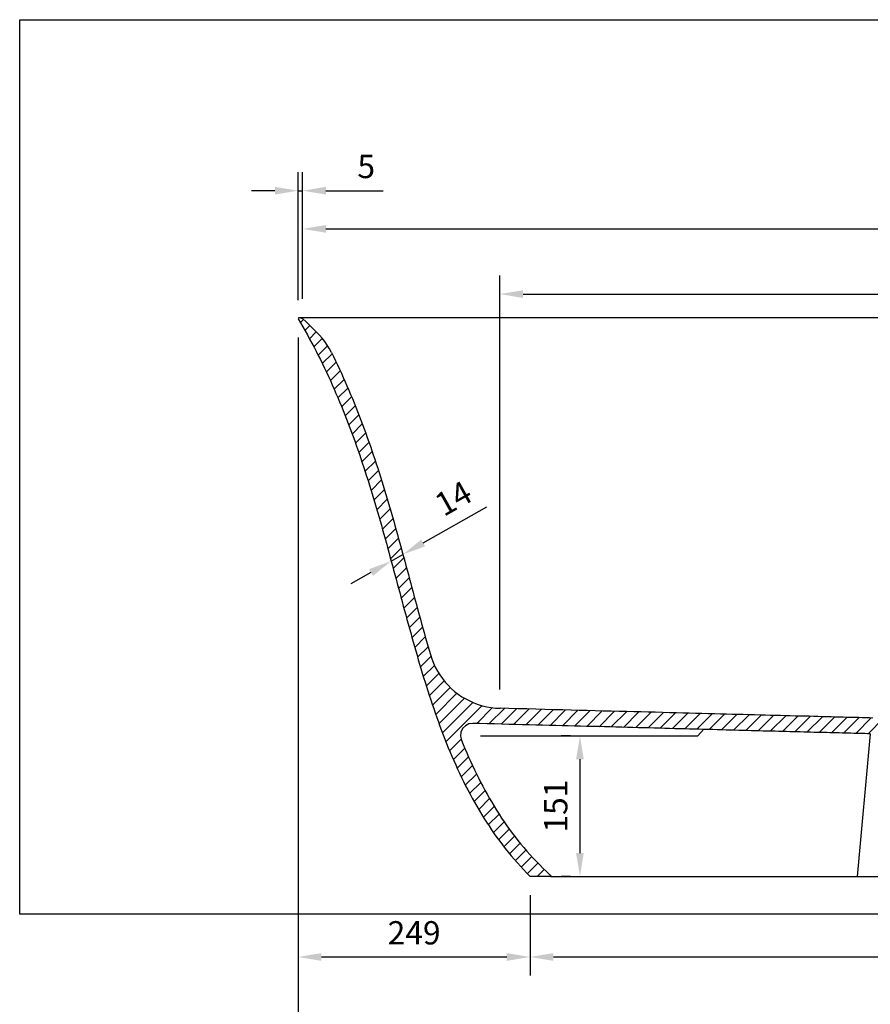
# Model space of a CAD drawing. Units: millimetres. Extents: x 34926 to 53521, y -46140 to -41759.
# Drawn here: x 38940 to 39853, y -44037 to -42980 of the extents above; entities that cross this region are included whole.
import ezdxf

# ---------------------------------------------------------------- set-up
doc = ezdxf.new("R2010")
doc.units = ezdxf.units.MM
doc.header["$LTSCALE"] = 10
doc.layers.add('dimensions', color=3, linetype='Continuous', lineweight=0)
doc.layers.add('equipment', color=1, linetype='Continuous')
doc.layers.add('equipment hatch', color=1, linetype='Continuous')
doc.layers.add('View Layouts', color=7, linetype='Continuous', true_color=0x303135, plot=False)
doc.styles.add('ARIAL', font='Arial.ttf')
doc.dimstyles.new('25', dxfattribs={"dimtxt": 25, "dimasz": 25, "dimexe": 20, "dimexo": 20, "dimgap": 10, "dimtad": 1, "dimdec": 0, "dimtxsty": 'ARIAL', "dimcen": 25, "dimclrd": 256, "dimclre": 256, "dimclrt": 256, "dimadec": 0, "dimazin": 0, "dimtfac": 1, "dimtdec": 0, "dimtmove": 0, "dimatfit": 3, "dimfxl": 1, "dimtvp": 10, "dimtfillclr": 256, "dimarcsym": 0})

# ---------------------------------------------------------------- blocks, each defined once
blk = doc.blocks.new('HOCKNEY BATH -SIDE SECTION')
at = {"layer": 'equipment hatch', "transparency": 33554687}
h = blk.add_hatch(dxfattribs=at)
h.set_pattern_fill('ANSI31', color=256, scale=3, style=0)
edge = h.paths.add_edge_path(flags=0)
edge.add_line((-813.3, 562.4), (-811.1, 558))
edge.add_line((-811.1, 558), (-809, 553.5))
edge.add_line((-809, 553.5), (-806.8, 549.1))
edge.add_line((-806.8, 549.1), (-804.7, 544.6))
edge.add_line((-804.7, 544.6), (-802.6, 540.1))
edge.add_line((-802.6, 540.1), (-800.6, 535.6))
edge.add_line((-800.6, 535.6), (-798.6, 531))
edge.add_line((-798.6, 531), (-796.6, 526.5))
edge.add_line((-796.6, 526.5), (-794.6, 522))
edge.add_line((-794.6, 522), (-792.7, 517.4))
edge.add_line((-792.7, 517.4), (-790.8, 512.8))
edge.add_line((-790.8, 512.8), (-788.9, 508.2))
edge.add_line((-788.9, 508.2), (-787, 503.6))
edge.add_line((-787, 503.6), (-785.2, 499))
edge.add_line((-785.2, 499), (-783.4, 494.4))
edge.add_line((-783.4, 494.4), (-781.6, 489.8))
edge.add_line((-781.6, 489.8), (-779.9, 485.1))
edge.add_line((-779.9, 485.1), (-778.2, 480.5))
edge.add_line((-778.2, 480.5), (-776.5, 475.8))
edge.add_line((-776.5, 475.8), (-774.8, 471.2))
edge.add_line((-774.8, 471.2), (-773.1, 466.5))
edge.add_line((-773.1, 466.5), (-771.5, 461.8))
edge.add_line((-771.5, 461.8), (-769.9, 457.1))
edge.add_line((-769.9, 457.1), (-768.3, 452.4))
edge.add_line((-768.3, 452.4), (-766.7, 447.7))
edge.add_line((-766.7, 447.7), (-765.2, 443))
edge.add_line((-765.2, 443), (-763.6, 438.3))
edge.add_line((-763.6, 438.3), (-762.1, 433.6))
edge.add_line((-762.1, 433.6), (-760.6, 428.9))
edge.add_line((-760.6, 428.9), (-759.1, 424.1))
edge.add_line((-759.1, 424.1), (-757.7, 419.4))
edge.add_line((-757.7, 419.4), (-756.2, 414.7))
edge.add_line((-756.2, 414.7), (-754.8, 409.9))
edge.add_line((-754.8, 409.9), (-753.4, 405.2))
edge.add_line((-753.4, 405.2), (-751.9, 400.4))
edge.add_line((-751.9, 400.4), (-750.5, 395.7))
edge.add_line((-750.5, 395.7), (-749.2, 390.9))
edge.add_line((-749.2, 390.9), (-747.8, 386.1))
edge.add_line((-747.8, 386.1), (-746.4, 381.4))
edge.add_line((-746.4, 381.4), (-745.1, 376.6))
edge.add_line((-745.1, 376.6), (-743.7, 371.8))
edge.add_line((-743.7, 371.8), (-742.4, 367.1))
edge.add_line((-742.4, 367.1), (-741.1, 362.3))
edge.add_line((-741.1, 362.3), (-739.8, 357.5))
edge.add_line((-739.8, 357.5), (-738.5, 352.7))
edge.add_line((-738.5, 352.7), (-737.2, 347.9))
edge.add_line((-737.2, 347.9), (-735.9, 343.2))
edge.add_line((-735.9, 343.2), (-734.6, 338.4))
edge.add_line((-734.6, 338.4), (-733.3, 333.6))
edge.add_line((-733.3, 333.6), (-732, 328.8))
edge.add_line((-732, 328.8), (-730.7, 324))
edge.add_line((-730.7, 324), (-729.4, 319.2))
edge.add_line((-729.4, 319.2), (-728.1, 314.4))
edge.add_line((-728.1, 314.4), (-726.8, 309.7))
edge.add_line((-726.8, 309.7), (-725.6, 304.9))
edge.add_line((-725.6, 304.9), (-724.3, 300.1))
edge.add_line((-724.3, 300.1), (-723, 295.3))
edge.add_line((-723, 295.3), (-721.7, 290.5))
edge.add_line((-721.7, 290.5), (-720.4, 285.7))
edge.add_line((-720.4, 285.7), (-719.1, 280.9))
edge.add_line((-719.1, 280.9), (-717.8, 276.2))
edge.add_line((-717.8, 276.2), (-716.5, 271.4))
edge.add_line((-716.5, 271.4), (-715.2, 266.6))
edge.add_line((-715.2, 266.6), (-713.8, 261.8))
edge.add_line((-713.8, 261.8), (-712.5, 257.1))
edge.add_line((-712.5, 257.1), (-711.2, 252.3))
edge.add_line((-711.2, 252.3), (-709.8, 247.5))
edge.add_line((-709.8, 247.5), (-708.4, 242.8))
edge.add_line((-708.4, 242.8), (-707, 238))
edge.add_line((-707, 238), (-705.6, 233.4))
edge.add_line((-705.6, 233.4), (-703.8, 229))
edge.add_line((-703.8, 229), (-701.8, 224.6))
edge.add_line((-701.8, 224.6), (-699.5, 220.4))
edge.add_line((-699.5, 220.4), (-697, 216.3))
edge.add_line((-697, 216.3), (-694.2, 212.4))
edge.add_line((-694.2, 212.4), (-691.2, 208.6))
edge.add_line((-691.2, 208.6), (-688, 205.1))
edge.add_line((-688, 205.1), (-684.6, 201.7))
edge.add_line((-684.6, 201.7), (-681, 198.5))
edge.add_line((-681, 198.5), (-677.2, 195.6))
edge.add_line((-677.2, 195.6), (-673.2, 192.9))
edge.add_line((-673.2, 192.9), (-669.1, 190.5))
edge.add_line((-669.1, 190.5), (-664.8, 188.3))
edge.add_line((-664.8, 188.3), (-660.4, 186.3))
edge.add_line((-660.4, 186.3), (-655.9, 184.6))
edge.add_line((-655.9, 184.6), (-651.3, 183.2))
edge.add_line((-651.3, 183.2), (-646.6, 182.1))
edge.add_line((-646.6, 182.1), (-641.9, 181.3))
edge.add_line((-641.9, 181.3), (-637.1, 180.7))
edge.add_line((-637.1, 180.7), (-632.3, 180.4))
edge.add_line((-632.3, 180.4), (-622.7, 180.2))
edge.add_line((-622.7, 180.2), (-613, 179.9))
edge.add_line((-613, 179.9), (-603.4, 179.7))
edge.add_line((-603.4, 179.7), (-593.7, 179.4))
edge.add_line((-593.7, 179.4), (-584.1, 179.2))
edge.add_line((-584.1, 179.2), (-574.4, 178.9))
edge.add_line((-574.4, 178.9), (-564.8, 178.7))
edge.add_line((-564.8, 178.7), (-555.8, 178.4))
edge.add_line((-555.8, 178.4), (-547.2, 178.2))
edge.add_line((-547.2, 178.2), (-538.7, 178))
edge.add_line((-538.7, 178), (-530.1, 177.8))
edge.add_line((-530.1, 177.8), (-521.5, 177.5))
edge.add_line((-521.5, 177.5), (-512.9, 177.3))
edge.add_line((-512.9, 177.3), (-504.4, 177.1))
edge.add_line((-504.4, 177.1), (-496.1, 176.9))
edge.add_line((-496.1, 176.9), (-488.5, 176.7))
edge.add_line((-488.5, 176.7), (-480.9, 176.5))
edge.add_line((-480.9, 176.5), (-473.3, 176.3))
edge.add_line((-473.3, 176.3), (-465.7, 176.1))
edge.add_line((-465.7, 176.1), (-458, 175.9))
edge.add_line((-458, 175.9), (-450.4, 175.7))
edge.add_line((-450.4, 175.7), (-442.8, 175.5))
edge.add_line((-442.8, 175.5), (-436, 175.3))
edge.add_line((-436, 175.3), (-429.3, 175.1))
edge.add_line((-429.3, 175.1), (-422.5, 175))
edge.add_line((-422.5, 175), (-415.8, 174.8))
edge.add_line((-415.8, 174.8), (-409, 174.6))
edge.add_line((-409, 174.6), (-402.2, 174.4))
edge.add_line((-402.2, 174.4), (-395.5, 174.2))
edge.add_line((-395.5, 174.2), (-389.2, 174.1))
edge.add_line((-389.2, 174.1), (-383.2, 173.9))
edge.add_line((-383.2, 173.9), (-377.2, 173.8))
edge.add_line((-377.2, 173.8), (-371.2, 173.6))
edge.add_line((-371.2, 173.6), (-365.2, 173.5))
edge.add_line((-365.2, 173.5), (-359.2, 173.3))
edge.add_line((-359.2, 173.3), (-353.2, 173.1))
edge.add_line((-353.2, 173.1), (-347.4, 173))
edge.add_line((-347.4, 173), (-342, 172.8))
edge.add_line((-342, 172.8), (-336.7, 172.7))
edge.add_line((-336.7, 172.7), (-331.4, 172.6))
edge.add_line((-331.4, 172.6), (-326.1, 172.4))
edge.add_line((-326.1, 172.4), (-320.8, 172.3))
edge.add_line((-320.8, 172.3), (-315.4, 172.1))
edge.add_line((-315.4, 172.1), (-310.1, 172))
edge.add_line((-310.1, 172), (-305.3, 171.9))
edge.add_line((-305.3, 171.9), (-300.6, 171.8))
edge.add_line((-300.6, 171.8), (-295.9, 171.6))
edge.add_line((-295.9, 171.6), (-291.1, 171.5))
edge.add_line((-291.1, 171.5), (-286.4, 171.4))
edge.add_line((-286.4, 171.4), (-281.7, 171.3))
edge.add_line((-281.7, 171.3), (-277, 171.1))
edge.add_line((-277, 171.1), (-272.5, 171))
edge.add_line((-272.5, 171), (-268.3, 170.9))
edge.add_line((-268.3, 170.9), (-264.1, 170.8))
edge.add_line((-264.1, 170.8), (-259.9, 170.7))
edge.add_line((-259.9, 170.7), (-255.7, 170.6))
edge.add_line((-255.7, 170.6), (-251.5, 170.5))
edge.add_line((-251.5, 170.5), (-247.3, 170.4))
edge.add_line((-247.3, 170.4), (-243.2, 170.3))
edge.add_line((-243.2, 170.3), (-239.5, 170.2))
edge.add_line((-239.5, 170.2), (-235.8, 170.1))
edge.add_line((-235.8, 170.1), (-232.1, 170))
edge.add_line((-232.1, 170), (-228.3, 169.9))
edge.add_line((-228.3, 169.9), (-224.6, 169.8))
edge.add_line((-224.6, 169.8), (-220.9, 169.7))
edge.add_line((-220.9, 169.7), (-217.2, 169.6))
edge.add_line((-217.2, 169.6), (-213.8, 169.5))
edge.add_line((-213.8, 169.5), (-210.5, 169.4))
edge.add_line((-210.5, 169.4), (-207.2, 169.3))
edge.add_line((-207.2, 169.3), (-203.9, 169.2))
edge.add_line((-203.9, 169.2), (-200.6, 169.1))
edge.add_line((-200.6, 169.1), (-197.3, 169.1))
edge.add_line((-197.3, 169.1), (-193.9, 169))
edge.add_line((-193.9, 169), (-190.8, 168.9))
edge.add_line((-190.8, 168.9), (-187.9, 168.8))
edge.add_line((-187.9, 168.8), (-184.9, 168.7))
edge.add_line((-184.9, 168.7), (-182, 168.7))
edge.add_line((-182, 168.7), (-179.1, 168.6))
edge.add_line((-179.1, 168.6), (-176.1, 168.5))
edge.add_line((-176.1, 168.5), (-173.2, 168.4))
edge.add_line((-173.2, 168.4), (-170.3, 168.3))
edge.add_line((-170.3, 168.3), (-167.7, 168.3))
edge.add_line((-167.7, 168.3), (-165.1, 168.2))
edge.add_line((-165.1, 168.2), (-162.5, 168.1))
edge.add_line((-162.5, 168.1), (-159.9, 168.1))
edge.add_line((-159.9, 168.1), (-157.3, 168))
edge.add_line((-157.3, 168), (-154.7, 167.9))
edge.add_line((-154.7, 167.9), (-152.1, 167.9))
edge.add_line((-152.1, 167.9), (-149.7, 167.8))
edge.add_line((-149.7, 167.8), (-147.4, 167.7))
edge.add_line((-147.4, 167.7), (-145.1, 167.7))
edge.add_line((-145.1, 167.7), (-142.7, 167.6))
edge.add_line((-142.7, 167.6), (-140.4, 167.6))
edge.add_line((-140.4, 167.6), (-138.1, 167.5))
edge.add_line((-138.1, 167.5), (-135.8, 167.4))
edge.add_line((-135.8, 167.4), (-133.6, 167.4))
edge.add_line((-133.6, 167.4), (-131.5, 167.3))
edge.add_line((-131.5, 167.3), (-129.5, 167.3))
edge.add_line((-129.5, 167.3), (-127.4, 167.2))
edge.add_line((-127.4, 167.2), (-125.4, 167.2))
edge.add_line((-125.4, 167.2), (-123.3, 167.1))
edge.add_line((-123.3, 167.1), (-121.3, 167.1))
edge.add_line((-121.3, 167.1), (-119.2, 167))
edge.add_line((-119.2, 167), (-114.4, 166.9))
edge.add_line((-114.4, 166.9), (-109.5, 166.7))
edge.add_line((-109.5, 166.7), (-104.6, 166.6))
edge.add_line((-104.6, 166.6), (-99.7, 166.4))
edge.add_line((-99.7, 166.4), (-94.8, 166.2))
edge.add_line((-94.8, 166.2), (-90, 166))
edge.add_line((-90, 166), (-85.1, 165.8))
edge.add_line((-85.1, 165.8), (-80.2, 165.6))
edge.add_line((-80.2, 165.6), (-75.3, 165.3))
edge.add_line((-75.3, 165.3), (-70.4, 165.1))
edge.add_line((-70.4, 165.1), (-65.6, 164.8))
edge.add_line((-65.6, 164.8), (-60.7, 164.5))
edge.add_line((-60.7, 164.5), (-55.8, 164.2))
edge.add_line((-55.8, 164.2), (-51, 163.9))
edge.add_line((-51, 163.9), (-46.1, 163.6))
edge.add_line((-46.1, 163.6), (-41.2, 163.3))
edge.add_line((-41.2, 163.3), (-38.7, 162.4))
edge.add_line((-38.7, 162.4), (-35, 159.8))
edge.add_line((-35, 159.8), (-31.6, 157.5))
edge.add_line((-31.6, 157.5), (-28.6, 155.4))
edge.add_line((-28.6, 155.4), (-25.9, 153.4))
edge.add_line((-25.9, 153.4), (-25.9, 114))
edge.add_line((-25.9, 114), (-36.3, 114))
edge.add_arc((-36.3, 129), 15, 210, 270, ccw=False)
edge.add_line((-49.3, 121.5), (-63.3, 145.8))
edge.add_line((-63.3, 145.8), (-65.5, 148.4))
edge.add_line((-65.5, 148.4), (-68.4, 150.1))
edge.add_line((-68.4, 150.1), (-71.7, 150.8))
edge.add_line((-71.7, 150.8), (-74.4, 150.8))
edge.add_line((-74.4, 150.8), (-77.1, 150.9))
edge.add_line((-77.1, 150.9), (-80, 151))
edge.add_line((-80, 151), (-82.9, 151.1))
edge.add_line((-82.9, 151.1), (-85.9, 151.1))
edge.add_line((-85.9, 151.1), (-89.1, 151.2))
edge.add_line((-89.1, 151.2), (-92.3, 151.3))
edge.add_line((-92.3, 151.3), (-95.7, 151.4))
edge.add_line((-95.7, 151.4), (-99.2, 151.5))
edge.add_line((-99.2, 151.5), (-102.8, 151.6))
edge.add_line((-102.8, 151.6), (-106.6, 151.7))
edge.add_line((-106.6, 151.7), (-110.4, 151.8))
edge.add_line((-110.4, 151.8), (-114.5, 151.9))
edge.add_line((-114.5, 151.9), (-118.6, 152))
edge.add_line((-118.6, 152), (-123.1, 152.1))
edge.add_line((-123.1, 152.1), (-127.5, 152.2))
edge.add_line((-127.5, 152.2), (-132.2, 152.3))
edge.add_line((-132.2, 152.3), (-137.1, 152.5))
edge.add_line((-137.1, 152.5), (-142, 152.6))
edge.add_line((-142, 152.6), (-147.3, 152.7))
edge.add_line((-147.3, 152.7), (-152.6, 152.9))
edge.add_line((-152.6, 152.9), (-158.2, 153))
edge.add_line((-158.2, 153), (-164, 153.2))
edge.add_line((-164, 153.2), (-170, 153.3))
edge.add_line((-170, 153.3), (-176.2, 153.5))
edge.add_line((-176.2, 153.5), (-182.5, 153.7))
edge.add_line((-182.5, 153.7), (-189.4, 153.8))
edge.add_line((-189.4, 153.8), (-196.2, 154))
edge.add_line((-196.2, 154), (-203.4, 154.2))
edge.add_line((-203.4, 154.2), (-210.9, 154.4))
edge.add_line((-210.9, 154.4), (-218.5, 154.6))
edge.add_line((-218.5, 154.6), (-226.6, 154.8))
edge.add_line((-226.6, 154.8), (-234.7, 155))
edge.add_line((-234.7, 155), (-234.9, 153))
edge.add_line((-234.9, 153), (-237.8, 153.1))
edge.add_line((-237.8, 153.1), (-240.7, 153.2))
edge.add_line((-240.7, 153.2), (-243.7, 153.3))
edge.add_line((-243.7, 153.3), (-246.6, 153.4))
edge.add_line((-246.6, 153.4), (-249.5, 153.4))
edge.add_line((-249.5, 153.4), (-252.5, 153.5))
edge.add_line((-252.5, 153.5), (-255.6, 153.6))
edge.add_line((-255.6, 153.6), (-258.8, 153.7))
edge.add_line((-258.8, 153.7), (-261.9, 153.8))
edge.add_line((-261.9, 153.8), (-265.1, 153.8))
edge.add_line((-265.1, 153.8), (-268.2, 153.9))
edge.add_line((-268.2, 153.9), (-271.4, 154))
edge.add_line((-271.4, 154), (-274.7, 154.1))
edge.add_line((-274.7, 154.1), (-278.1, 154.2))
edge.add_line((-278.1, 154.2), (-281.5, 154.3))
edge.add_line((-281.5, 154.3), (-284.9, 154.4))
edge.add_line((-284.9, 154.4), (-288.3, 154.4))
edge.add_line((-288.3, 154.4), (-291.7, 154.5))
edge.add_line((-291.7, 154.5), (-295.3, 154.6))
edge.add_line((-295.3, 154.6), (-299, 154.7))
edge.add_line((-299, 154.7), (-302.6, 154.8))
edge.add_line((-302.6, 154.8), (-306.3, 154.9))
edge.add_line((-306.3, 154.9), (-310, 155))
edge.add_line((-310, 155), (-313.6, 155.1))
edge.add_line((-313.6, 155.1), (-317.4, 155.2))
edge.add_line((-317.4, 155.2), (-321.3, 155.3))
edge.add_line((-321.3, 155.3), (-325.3, 155.4))
edge.add_line((-325.3, 155.4), (-329.2, 155.5))
edge.add_line((-329.2, 155.5), (-333.2, 155.6))
edge.add_line((-333.2, 155.6), (-337.1, 155.7))
edge.add_line((-337.1, 155.7), (-341.2, 155.8))
edge.add_line((-341.2, 155.8), (-345.4, 155.9))
edge.add_line((-345.4, 155.9), (-349.7, 156))
edge.add_line((-349.7, 156), (-353.9, 156.2))
edge.add_line((-353.9, 156.2), (-358.2, 156.3))
edge.add_line((-358.2, 156.3), (-362.4, 156.4))
edge.add_line((-362.4, 156.4), (-366.7, 156.5))
edge.add_line((-366.7, 156.5), (-371.3, 156.6))
edge.add_line((-371.3, 156.6), (-375.8, 156.7))
edge.add_line((-375.8, 156.7), (-380.4, 156.9))
edge.add_line((-380.4, 156.9), (-385, 157))
edge.add_line((-385, 157), (-389.6, 157.1))
edge.add_line((-389.6, 157.1), (-394.1, 157.2))
edge.add_line((-394.1, 157.2), (-399.1, 157.3))
edge.add_line((-399.1, 157.3), (-404, 157.5))
edge.add_line((-404, 157.5), (-408.9, 157.6))
edge.add_line((-408.9, 157.6), (-413.8, 157.7))
edge.add_line((-413.8, 157.7), (-418.8, 157.9))
edge.add_line((-418.8, 157.9), (-423.7, 158))
edge.add_line((-423.7, 158), (-428.9, 158.1))
edge.add_line((-428.9, 158.1), (-434.2, 158.3))
edge.add_line((-434.2, 158.3), (-439.5, 158.4))
edge.add_line((-439.5, 158.4), (-444.8, 158.5))
edge.add_line((-444.8, 158.5), (-450.2, 158.7))
edge.add_line((-450.2, 158.7), (-455.5, 158.8))
edge.add_line((-455.5, 158.8), (-461, 159))
edge.add_line((-461, 159), (-466.8, 159.1))
edge.add_line((-466.8, 159.1), (-472.5, 159.3))
edge.add_line((-472.5, 159.3), (-478.2, 159.4))
edge.add_line((-478.2, 159.4), (-483.9, 159.6))
edge.add_line((-483.9, 159.6), (-489.6, 159.7))
edge.add_line((-489.6, 159.7), (-495.6, 159.9))
edge.add_line((-495.6, 159.9), (-501.7, 160))
edge.add_line((-501.7, 160), (-507.9, 160.2))
edge.add_line((-507.9, 160.2), (-514, 160.4))
edge.add_line((-514, 160.4), (-520.2, 160.5))
edge.add_line((-520.2, 160.5), (-526.3, 160.7))
edge.add_line((-526.3, 160.7), (-532.7, 160.8))
edge.add_line((-532.7, 160.8), (-539.3, 161))
edge.add_line((-539.3, 161), (-545.9, 161.2))
edge.add_line((-545.9, 161.2), (-552.5, 161.4))
edge.add_line((-552.5, 161.4), (-559.1, 161.5))
edge.add_line((-559.1, 161.5), (-565.8, 161.7))
edge.add_line((-565.8, 161.7), (-572.5, 161.9))
edge.add_line((-572.5, 161.9), (-579.7, 162.1))
edge.add_line((-579.7, 162.1), (-586.8, 162.3))
edge.add_line((-586.8, 162.3), (-593.9, 162.4))
edge.add_line((-593.9, 162.4), (-601, 162.6))
edge.add_line((-601, 162.6), (-608.2, 162.8))
edge.add_line((-608.2, 162.8), (-615.4, 163))
edge.add_line((-615.4, 163), (-623, 163.2))
edge.add_line((-623, 163.2), (-630.7, 163.4))
edge.add_line((-630.7, 163.4), (-638.4, 163.6))
edge.add_line((-638.4, 163.6), (-646.1, 163.8))
edge.add_line((-646.1, 163.8), (-653.8, 164))
edge.add_line((-653.8, 164), (-661.4, 164.2))
edge.add_line((-661.4, 164.2), (-665.7, 163.6))
edge.add_line((-665.7, 163.6), (-669.5, 161.7))
edge.add_line((-669.5, 161.7), (-672.5, 158.6))
edge.add_line((-672.5, 158.6), (-674.3, 154.7))
edge.add_line((-674.3, 154.7), (-674.8, 150.5))
edge.add_line((-674.8, 150.5), (-673.8, 146.3))
edge.add_line((-673.8, 146.3), (-671.9, 141.7))
edge.add_line((-671.9, 141.7), (-670, 137.1))
edge.add_line((-670, 137.1), (-668.1, 132.6))
edge.add_line((-668.1, 132.6), (-666.1, 128))
edge.add_line((-666.1, 128), (-664, 123.5))
edge.add_line((-664, 123.5), (-661.9, 119))
edge.add_line((-661.9, 119), (-659.8, 114.5))
edge.add_line((-659.8, 114.5), (-657.7, 110))
edge.add_line((-657.7, 110), (-655.4, 105.6))
edge.add_line((-655.4, 105.6), (-653.2, 101.2))
edge.add_line((-653.2, 101.2), (-650.9, 96.8))
edge.add_line((-650.9, 96.8), (-648.5, 92.4))
edge.add_line((-648.5, 92.4), (-646.1, 88.1))
edge.add_line((-646.1, 88.1), (-643.7, 83.7))
edge.add_line((-643.7, 83.7), (-641.2, 79.5))
edge.add_line((-641.2, 79.5), (-638.6, 75.2))
edge.add_line((-638.6, 75.2), (-636, 71))
edge.add_line((-636, 71), (-633.3, 66.8))
edge.add_line((-633.3, 66.8), (-630.6, 62.6))
edge.add_line((-630.6, 62.6), (-627.8, 58.5))
edge.add_line((-627.8, 58.5), (-625, 54.4))
edge.add_line((-625, 54.4), (-622.1, 50.4))
edge.add_line((-622.1, 50.4), (-619.1, 46.4))
edge.add_line((-619.1, 46.4), (-616.1, 42.5))
edge.add_line((-616.1, 42.5), (-613.1, 38.6))
edge.add_line((-613.1, 38.6), (-610, 34.7))
edge.add_line((-610, 34.7), (-606.8, 30.9))
edge.add_line((-606.8, 30.9), (-603.5, 27.1))
edge.add_line((-603.5, 27.1), (-600.2, 23.4))
edge.add_line((-600.2, 23.4), (-596.9, 19.8))
edge.add_line((-596.9, 19.8), (-593.4, 16.2))
edge.add_line((-593.4, 16.2), (-590, 12.6))
edge.add_line((-590, 12.6), (-586.3, 8.9))
edge.add_line((-586.3, 8.9), (-582.5, 5.1))
edge.add_line((-582.5, 5.1), (-578.6, 1.4))
edge.add_line((-578.6, 1.4), (-577.9, 0.1))
edge.add_line((-577.9, 0.1), (-577.9, 0.1))
edge.add_line((-577.9, 0.1), (-577.9, 0))
edge.add_line((-577.9, 0), (-600, 0))
edge.add_line((-600, 0), (-603.5, 3.6))
edge.add_line((-603.5, 3.6), (-607, 7.2))
edge.add_line((-607, 7.2), (-610.4, 10.8))
edge.add_line((-610.4, 10.8), (-613.7, 14.5))
edge.add_line((-613.7, 14.5), (-617, 18.3))
edge.add_line((-617, 18.3), (-620.3, 22.1))
edge.add_line((-620.3, 22.1), (-623.4, 25.9))
edge.add_line((-623.4, 25.9), (-626.6, 29.8))
edge.add_line((-626.6, 29.8), (-629.6, 33.7))
edge.add_line((-629.6, 33.7), (-632.6, 37.7))
edge.add_line((-632.6, 37.7), (-635.6, 41.7))
edge.add_line((-635.6, 41.7), (-638.5, 45.8))
edge.add_line((-638.5, 45.8), (-641.3, 49.9))
edge.add_line((-641.3, 49.9), (-644.1, 54.1))
edge.add_line((-644.1, 54.1), (-646.9, 58.2))
edge.add_line((-646.9, 58.2), (-649.5, 62.4))
edge.add_line((-649.5, 62.4), (-652.2, 66.7))
edge.add_line((-652.2, 66.7), (-654.7, 71))
edge.add_line((-654.7, 71), (-657.3, 75.3))
edge.add_line((-657.3, 75.3), (-659.7, 79.6))
edge.add_line((-659.7, 79.6), (-662.2, 84))
edge.add_line((-662.2, 84), (-664.5, 88.4))
edge.add_line((-664.5, 88.4), (-666.9, 92.8))
edge.add_line((-666.9, 92.8), (-669.2, 97.2))
edge.add_line((-669.2, 97.2), (-671.4, 101.7))
edge.add_line((-671.4, 101.7), (-673.6, 106.2))
edge.add_line((-673.6, 106.2), (-675.7, 110.7))
edge.add_line((-675.7, 110.7), (-677.8, 115.2))
edge.add_line((-677.8, 115.2), (-679.9, 119.7))
edge.add_line((-679.9, 119.7), (-681.9, 124.3))
edge.add_line((-681.9, 124.3), (-683.9, 128.9))
edge.add_line((-683.9, 128.9), (-685.9, 133.5))
edge.add_line((-685.9, 133.5), (-687.8, 138.1))
edge.add_line((-687.8, 138.1), (-689.6, 142.7))
edge.add_line((-689.6, 142.7), (-691.5, 147.4))
edge.add_line((-691.5, 147.4), (-693.3, 152))
edge.add_line((-693.3, 152), (-695.1, 156.7))
edge.add_line((-695.1, 156.7), (-696.8, 161.4))
edge.add_line((-696.8, 161.4), (-698.5, 166))
edge.add_line((-698.5, 166), (-700.2, 170.7))
edge.add_line((-700.2, 170.7), (-701.9, 175.4))
edge.add_line((-701.9, 175.4), (-703.5, 180.2))
edge.add_line((-703.5, 180.2), (-705.1, 184.9))
edge.add_line((-705.1, 184.9), (-706.7, 189.6))
edge.add_line((-706.7, 189.6), (-708.3, 194.4))
edge.add_line((-708.3, 194.4), (-709.8, 199.1))
edge.add_line((-709.8, 199.1), (-711.3, 203.9))
edge.add_line((-711.3, 203.9), (-712.8, 208.6))
edge.add_line((-712.8, 208.6), (-714.3, 213.4))
edge.add_line((-714.3, 213.4), (-715.8, 218.2))
edge.add_line((-715.8, 218.2), (-717.2, 223))
edge.add_line((-717.2, 223), (-718.6, 227.7))
edge.add_line((-718.6, 227.7), (-720, 232.5))
edge.add_line((-720, 232.5), (-721.4, 237.3))
edge.add_line((-721.4, 237.3), (-722.8, 242.1))
edge.add_line((-722.8, 242.1), (-724.2, 246.9))
edge.add_line((-724.2, 246.9), (-725.5, 251.7))
edge.add_line((-725.5, 251.7), (-726.9, 256.5))
edge.add_line((-726.9, 256.5), (-728.2, 261.3))
edge.add_line((-728.2, 261.3), (-729.6, 266.1))
edge.add_line((-729.6, 266.1), (-730.9, 271))
edge.add_line((-730.9, 271), (-732.2, 275.8))
edge.add_line((-732.2, 275.8), (-733.5, 280.6))
edge.add_line((-733.5, 280.6), (-734.8, 285.4))
edge.add_line((-734.8, 285.4), (-736.1, 290.2))
edge.add_line((-736.1, 290.2), (-737.4, 295.1))
edge.add_line((-737.4, 295.1), (-738.7, 299.9))
edge.add_line((-738.7, 299.9), (-740, 304.7))
edge.add_line((-740, 304.7), (-741.3, 309.5))
edge.add_line((-741.3, 309.5), (-742.6, 314.3))
edge.add_line((-742.6, 314.3), (-743.9, 319.2))
edge.add_line((-743.9, 319.2), (-745.2, 324))
edge.add_line((-745.2, 324), (-746.5, 328.8))
edge.add_line((-746.5, 328.8), (-747.8, 333.6))
edge.add_line((-747.8, 333.6), (-749.1, 338.4))
edge.add_line((-749.1, 338.4), (-750.4, 343.3))
edge.add_line((-750.4, 343.3), (-751.7, 348.1))
edge.add_line((-751.7, 348.1), (-753, 352.9))
edge.add_line((-753, 352.9), (-754.3, 357.7))
edge.add_line((-754.3, 357.7), (-755.7, 362.5))
edge.add_line((-755.7, 362.5), (-757, 367.3))
edge.add_line((-757, 367.3), (-758.4, 372.1))
edge.add_line((-758.4, 372.1), (-759.7, 376.9))
edge.add_line((-759.7, 376.9), (-761.1, 381.7))
edge.add_line((-761.1, 381.7), (-762.5, 386.5))
edge.add_line((-762.5, 386.5), (-763.9, 391.3))
edge.add_line((-763.9, 391.3), (-765.3, 396.1))
edge.add_line((-765.3, 396.1), (-766.7, 400.9))
edge.add_line((-766.7, 400.9), (-768.1, 405.7))
edge.add_line((-768.1, 405.7), (-769.6, 410.5))
edge.add_line((-769.6, 410.5), (-771, 415.2))
edge.add_line((-771, 415.2), (-772.5, 420))
edge.add_line((-772.5, 420), (-774, 424.8))
edge.add_line((-774, 424.8), (-775.5, 429.5))
edge.add_line((-775.5, 429.5), (-777, 434.3))
edge.add_line((-777, 434.3), (-778.6, 439))
edge.add_line((-778.6, 439), (-780.2, 443.8))
edge.add_line((-780.2, 443.8), (-781.7, 448.5))
edge.add_line((-781.7, 448.5), (-783.3, 453.2))
edge.add_line((-783.3, 453.2), (-785, 457.9))
edge.add_line((-785, 457.9), (-786.6, 462.7))
edge.add_line((-786.6, 462.7), (-788.3, 467.4))
edge.add_line((-788.3, 467.4), (-790, 472.1))
edge.add_line((-790, 472.1), (-791.7, 476.7))
edge.add_line((-791.7, 476.7), (-793.5, 481.4))
edge.add_line((-793.5, 481.4), (-795.2, 486.1))
edge.add_line((-795.2, 486.1), (-797, 490.7))
edge.add_line((-797, 490.7), (-798.8, 495.4))
edge.add_line((-798.8, 495.4), (-800.7, 500))
edge.add_line((-800.7, 500), (-802.6, 504.7))
edge.add_line((-802.6, 504.7), (-804.5, 509.3))
edge.add_line((-804.5, 509.3), (-806.4, 513.9))
edge.add_line((-806.4, 513.9), (-808.4, 518.5))
edge.add_line((-808.4, 518.5), (-810.3, 523))
edge.add_line((-810.3, 523), (-812.4, 527.6))
edge.add_line((-812.4, 527.6), (-814.4, 532.2))
edge.add_line((-814.4, 532.2), (-816.5, 536.7))
edge.add_line((-816.5, 536.7), (-818.6, 541.2))
edge.add_line((-818.6, 541.2), (-820.7, 545.7))
edge.add_line((-820.7, 545.7), (-822.9, 550.2))
edge.add_line((-822.9, 550.2), (-825.1, 554.7))
edge.add_line((-825.1, 554.7), (-827.4, 559.2))
edge.add_line((-827.4, 559.2), (-829.6, 563.6))
edge.add_line((-829.6, 563.6), (-831.9, 568))
edge.add_line((-831.9, 568), (-834.3, 572.4))
edge.add_line((-834.3, 572.4), (-836.7, 576.8))
edge.add_line((-836.7, 576.8), (-839.1, 581.2))
edge.add_line((-839.1, 581.2), (-841.5, 585.6))
edge.add_line((-841.5, 585.6), (-844, 589.9))
edge.add_line((-844, 589.9), (-846.5, 594.2))
edge.add_line((-846.5, 594.2), (-849.1, 598.5))
edge.add_line((-849.1, 598.5), (-849.1, 598.5))
edge.add_line((-849.1, 598.5), (-848.2, 600))
edge.add_line((-848.2, 600), (-848.2, 600))
edge.add_line((-848.2, 600), (-847.3, 600))
edge.add_line((-847.3, 600), (-843.8, 598.6))
edge.add_line((-843.8, 598.6), (-840.9, 595.7))
edge.add_line((-840.9, 595.7), (-838, 592.8))
edge.add_line((-838, 592.8), (-835, 590))
edge.add_line((-835, 590), (-832.1, 587.1))
edge.add_line((-832.1, 587.1), (-829.2, 584.3))
edge.add_line((-829.2, 584.3), (-829.2, 584.3))
edge.add_line((-829.2, 584.3), (-826.1, 581))
edge.add_line((-826.1, 581), (-823.1, 577.6))
edge.add_line((-823.1, 577.6), (-820.4, 574))
edge.add_line((-820.4, 574), (-817.8, 570.3))
edge.add_line((-817.8, 570.3), (-815.5, 566.4))
edge.add_line((-815.5, 566.4), (-813.3, 562.4))
at = {"layer": 'equipment'}
for p, q in [((-848.2, 600), (-847.3, 600)), ((-847.3, 600), (848.2, 600)), ((-234.9, 153), (-249, 0)), ((-577.9, 0), (-600, 0)), ((-577.9, 0), (577.9, 0))]:
    blk.add_line(p, q, dxfattribs=at)
for points in [[(-848.2, 600), (-849.1, 598.5)], [(-849.1, 598.5), (-846.5, 594.2), (-844, 589.9), (-841.5, 585.6), (-839.1, 581.2), (-836.7, 576.8), (-834.3, 572.4), (-831.9, 568), (-829.6, 563.6), (-827.4, 559.2), (-825.1, 554.7), (-822.9, 550.2), (-820.7, 545.7), (-818.6, 541.2), (-816.5, 536.7), (-814.4, 532.2), (-812.4, 527.6), (-810.3, 523), (-808.4, 518.5), (-806.4, 513.9), (-804.5, 509.3), (-802.6, 504.7), (-800.7, 500), (-798.8, 495.4), (-797, 490.7), (-795.2, 486.1), (-793.5, 481.4), (-791.7, 476.7), (-790, 472.1), (-788.3, 467.4), (-786.6, 462.7), (-785, 457.9), (-783.3, 453.2), (-781.7, 448.5), (-780.2, 443.8), (-778.6, 439), (-777, 434.3), (-775.5, 429.5), (-774, 424.8), (-772.5, 420), (-771, 415.2), (-769.6, 410.5), (-768.1, 405.7), (-766.7, 400.9), (-765.3, 396.1), (-763.9, 391.3), (-762.5, 386.5), (-761.1, 381.7), (-759.7, 376.9), (-758.4, 372.1), (-757, 367.3), (-755.7, 362.5), (-754.3, 357.7), (-753, 352.9), (-751.7, 348.1), (-750.4, 343.3), (-749.1, 338.4), (-747.8, 333.6), (-746.5, 328.8), (-745.2, 324), (-743.9, 319.2), (-742.6, 314.3), (-741.3, 309.5), (-740, 304.7), (-738.7, 299.9), (-737.4, 295.1), (-736.1, 290.2), (-734.8, 285.4), (-733.5, 280.6), (-732.2, 275.8), (-730.9, 271), (-729.6, 266.1), (-728.2, 261.3), (-726.9, 256.5), (-725.5, 251.7), (-724.2, 246.9), (-722.8, 242.1), (-721.4, 237.3), (-720, 232.5), (-718.6, 227.7), (-717.2, 223), (-715.8, 218.2), (-714.3, 213.4), (-712.8, 208.6), (-711.3, 203.9), (-709.8, 199.1), (-708.3, 194.4), (-706.7, 189.6), (-705.1, 184.9), (-703.5, 180.2), (-701.9, 175.4), (-700.2, 170.7), (-698.5, 166), (-696.8, 161.4), (-695.1, 156.7), (-693.3, 152), (-691.5, 147.4), (-689.6, 142.7), (-687.8, 138.1), (-685.9, 133.5), (-683.9, 128.9), (-681.9, 124.3), (-679.9, 119.7), (-677.8, 115.2), (-675.7, 110.7), (-673.6, 106.2), (-671.4, 101.7), (-669.2, 97.2), (-666.9, 92.8), (-664.5, 88.4), (-662.2, 84), (-659.7, 79.6), (-657.3, 75.3), (-654.7, 71), (-652.2, 66.7), (-649.5, 62.4), (-646.9, 58.2), (-644.1, 54.1), (-641.3, 49.9), (-638.5, 45.8), (-635.6, 41.7), (-632.6, 37.7), (-629.6, 33.7), (-626.6, 29.8), (-623.4, 25.9), (-620.3, 22.1), (-617, 18.3), (-613.7, 14.5), (-610.4, 10.8), (-607, 7.2), (-603.5, 3.6), (-600, 0)], [(-847.3, 600), (-843.8, 598.6)], [(-843.8, 598.6), (-840.9, 595.7), (-838, 592.8), (-835, 590), (-832.1, 587.1), (-829.2, 584.3)], [(-813.3, 562.4), (-815.5, 566.4), (-817.8, 570.3), (-820.4, 574), (-823.1, 577.6), (-826.1, 581), (-829.2, 584.3)], [(-813.3, 562.4), (-811.1, 558), (-809, 553.5), (-806.8, 549.1), (-804.7, 544.6), (-802.6, 540.1), (-800.6, 535.6), (-798.6, 531), (-796.6, 526.5), (-794.6, 522), (-792.7, 517.4), (-790.8, 512.8), (-788.9, 508.2), (-787, 503.6), (-785.2, 499), (-783.4, 494.4), (-781.6, 489.8), (-779.9, 485.1), (-778.2, 480.5), (-776.5, 475.8), (-774.8, 471.2), (-773.1, 466.5), (-771.5, 461.8), (-769.9, 457.1), (-768.3, 452.4), (-766.7, 447.7), (-765.2, 443), (-763.6, 438.3), (-762.1, 433.6), (-760.6, 428.9), (-759.1, 424.1), (-757.7, 419.4), (-756.2, 414.7), (-754.8, 409.9), (-753.4, 405.2), (-751.9, 400.4), (-750.5, 395.7), (-749.2, 390.9), (-747.8, 386.1), (-746.4, 381.4), (-745.1, 376.6), (-743.7, 371.8), (-742.4, 367.1), (-741.1, 362.3), (-739.8, 357.5), (-738.5, 352.7), (-737.2, 347.9), (-735.9, 343.2), (-734.6, 338.4), (-733.3, 333.6), (-732, 328.8), (-730.7, 324), (-729.4, 319.2), (-728.1, 314.4), (-726.8, 309.7), (-725.6, 304.9), (-724.3, 300.1), (-723, 295.3), (-721.7, 290.5), (-720.4, 285.7), (-719.1, 280.9), (-717.8, 276.2), (-716.5, 271.4), (-715.2, 266.6), (-713.8, 261.8), (-712.5, 257.1), (-711.2, 252.3), (-709.8, 247.5), (-708.4, 242.8), (-707, 238)], [(-707, 238), (-705.6, 233.4), (-703.8, 229), (-701.8, 224.6), (-699.5, 220.4), (-697, 216.3), (-694.2, 212.4), (-691.2, 208.6), (-688, 205.1), (-684.6, 201.7), (-681, 198.5), (-677.2, 195.6), (-673.2, 192.9), (-669.1, 190.5), (-664.8, 188.3), (-660.4, 186.3), (-655.9, 184.6), (-651.3, 183.2), (-646.6, 182.1), (-641.9, 181.3), (-637.1, 180.7), (-632.3, 180.4)], [(-232.1, 170), (-235.8, 170.1), (-239.5, 170.2), (-243.2, 170.3), (-247.3, 170.4), (-251.5, 170.5), (-255.7, 170.6), (-259.9, 170.7), (-264.1, 170.8), (-268.3, 170.9), (-272.5, 171), (-277, 171.1), (-281.7, 171.3), (-286.4, 171.4), (-291.1, 171.5), (-295.9, 171.6), (-300.6, 171.8), (-305.3, 171.9), (-310.1, 172), (-315.4, 172.1), (-320.8, 172.3), (-326.1, 172.4), (-331.4, 172.6), (-336.7, 172.7), (-342, 172.8), (-347.4, 173), (-353.2, 173.1), (-359.2, 173.3), (-365.2, 173.5), (-371.2, 173.6), (-377.2, 173.8), (-383.2, 173.9), (-389.2, 174.1), (-395.5, 174.2), (-402.2, 174.4), (-409, 174.6), (-415.8, 174.8), (-422.5, 175), (-429.3, 175.1), (-436, 175.3), (-442.8, 175.5), (-450.4, 175.7), (-458, 175.9), (-465.7, 176.1), (-473.3, 176.3), (-480.9, 176.5), (-488.5, 176.7), (-496.1, 176.9), (-504.4, 177.1), (-512.9, 177.3), (-521.5, 177.5), (-530.1, 177.8), (-538.7, 178), (-547.2, 178.2), (-555.8, 178.4), (-564.8, 178.7), (-574.4, 178.9), (-584.1, 179.2), (-593.7, 179.4), (-603.4, 179.7), (-613, 179.9), (-622.7, 180.2), (-632.3, 180.4)], [(-661.4, 164.2), (-665.7, 163.6), (-669.5, 161.7), (-672.5, 158.6), (-674.3, 154.7), (-674.8, 150.5), (-673.8, 146.3)], [(-234.9, 153), (-237.8, 153.1), (-240.7, 153.2), (-243.7, 153.3), (-246.6, 153.4), (-249.5, 153.4), (-252.5, 153.5), (-255.6, 153.6), (-258.8, 153.7), (-261.9, 153.8), (-265.1, 153.8), (-268.2, 153.9), (-271.4, 154), (-274.7, 154.1), (-278.1, 154.2), (-281.5, 154.3), (-284.9, 154.4), (-288.3, 154.4), (-291.7, 154.5), (-295.3, 154.6), (-299, 154.7), (-302.6, 154.8), (-306.3, 154.9), (-310, 155), (-313.6, 155.1), (-317.4, 155.2), (-321.3, 155.3), (-325.3, 155.4), (-329.2, 155.5), (-333.2, 155.6), (-337.1, 155.7), (-341.2, 155.8), (-345.4, 155.9), (-349.7, 156), (-353.9, 156.2), (-358.2, 156.3), (-362.4, 156.4), (-366.7, 156.5), (-371.3, 156.6), (-375.8, 156.7), (-380.4, 156.9), (-385, 157), (-389.6, 157.1), (-394.1, 157.2), (-399.1, 157.3), (-404, 157.5), (-408.9, 157.6), (-413.8, 157.7), (-418.8, 157.9), (-423.7, 158), (-428.9, 158.1), (-434.2, 158.3), (-439.5, 158.4), (-444.8, 158.5), (-450.2, 158.7), (-455.5, 158.8), (-461, 159), (-466.8, 159.1), (-472.5, 159.3), (-478.2, 159.4), (-483.9, 159.6), (-489.6, 159.7), (-495.6, 159.9), (-501.7, 160), (-507.9, 160.2), (-514, 160.4), (-520.2, 160.5), (-526.3, 160.7), (-532.7, 160.8), (-539.3, 161), (-545.9, 161.2), (-552.5, 161.4), (-559.1, 161.5), (-565.8, 161.7), (-572.5, 161.9), (-579.7, 162.1), (-586.8, 162.3), (-593.9, 162.4), (-601, 162.6), (-608.2, 162.8), (-615.4, 163), (-623, 163.2), (-630.7, 163.4), (-638.4, 163.6), (-646.1, 163.8), (-653.8, 164), (-661.4, 164.2)], [(-673.8, 146.3), (-671.9, 141.7), (-670, 137.1), (-668.1, 132.6), (-666.1, 128), (-664, 123.5), (-661.9, 119), (-659.8, 114.5), (-657.7, 110), (-655.4, 105.6), (-653.2, 101.2), (-650.9, 96.8), (-648.5, 92.4), (-646.1, 88.1), (-643.7, 83.7), (-641.2, 79.5), (-638.6, 75.2), (-636, 71), (-633.3, 66.8), (-630.6, 62.6), (-627.8, 58.5), (-625, 54.4), (-622.1, 50.4), (-619.1, 46.4), (-616.1, 42.5), (-613.1, 38.6), (-610, 34.7), (-606.8, 30.9), (-603.5, 27.1), (-600.2, 23.4), (-596.9, 19.8), (-593.4, 16.2), (-590, 12.6), (-586.3, 8.9), (-582.5, 5.1), (-578.6, 1.4)], [(-578.6, 1.4), (-577.9, 0.1)], [(-577.9, 0.1), (-577.9, 0)]]:
    blk.add_lwpolyline(points, dxfattribs=at)
at = {"layer": 'equipment', "flags": 128}
blk.add_lwpolyline([(-653.2, 150.7), (-420, 150.7), (-413.8, 157.7)], dxfattribs=at)
blk = doc.blocks.new('*D281')
at = {"layer": 'Defpoints', "color": 0}
for p in [(39238.9, -43301.1), (40937, -43301.1), (40937, -44071.1)]:
    blk.add_point(p, dxfattribs=at)
at = {"layer": 'dimensions', "lineweight": -2}
for p, q in [((39238.9, -43321.1), (39238.9, -44091.1)), ((40937, -43321.1), (40937, -44091.1)), ((39263.9, -44071.1), (40912, -44071.1))]:
    blk.add_line(p, q, dxfattribs=at)
at = {"layer": 'dimensions'}
for points in [[(39263.9, -44066.9), (39263.9, -44075.2), (39238.9, -44071.1)], [(40912, -44075.2), (40912, -44066.9), (40937, -44071.1)]]:
    blk.add_solid(points, dxfattribs=at)
at = {"layer": 'dimensions', "insert": (40087.9, -44048.3), "char_height": 25, "attachment_point": 5, "style": 'ARIAL'}
blk.add_mtext('1698', dxfattribs=at)
blk = doc.blocks.new('*D282')
at = {"layer": 'Defpoints', "color": 0}
for p in [(39487.9, -43899.6), (40687.9, -43899.6), (40687.9, -43986.1)]:
    blk.add_point(p, dxfattribs=at)
at = {"layer": 'dimensions', "lineweight": -2}
for p, q in [((39487.9, -43919.6), (39487.9, -44006.1)), ((40687.9, -43919.6), (40687.9, -44006.1)), ((39512.9, -43986.1), (40662.9, -43986.1))]:
    blk.add_line(p, q, dxfattribs=at)
at = {"layer": 'dimensions'}
for points in [[(39512.9, -43982), (39512.9, -43990.3), (39487.9, -43986.1)], [(40662.9, -43990.3), (40662.9, -43982), (40687.9, -43986.1)]]:
    blk.add_solid(points, dxfattribs=at)
at = {"layer": 'dimensions', "insert": (40087.9, -43963.4), "char_height": 25, "attachment_point": 5, "style": 'ARIAL'}
blk.add_mtext('1200', dxfattribs=at)
blk = doc.blocks.new('*D283')
at = {"layer": 'Defpoints', "color": 0}
for p in [(39238.9, -43301.1), (39487.9, -43899.6), (39487.9, -43986.1)]:
    blk.add_point(p, dxfattribs=at)
at = {"layer": 'dimensions', "lineweight": -2}
for p, q in [((39238.9, -43321.1), (39238.9, -44006.1)), ((39487.9, -43919.6), (39487.9, -44006.1)), ((39263.9, -43986.1), (39462.9, -43986.1))]:
    blk.add_line(p, q, dxfattribs=at)
at = {"layer": 'dimensions'}
for points in [[(39263.9, -43982), (39263.9, -43990.3), (39238.9, -43986.1)], [(39462.9, -43990.3), (39462.9, -43982), (39487.9, -43986.1)]]:
    blk.add_solid(points, dxfattribs=at)
at = {"layer": 'dimensions', "insert": (39363.4, -43963.4), "char_height": 25, "attachment_point": 5, "style": 'ARIAL'}
blk.add_mtext('249', dxfattribs=at)
blk = doc.blocks.new('*D284')
at = {"layer": 'Defpoints', "color": 0}
for p in [(39351.4, -43554), (39351.4, -43554), (39338.9, -43561.1)]:
    blk.add_point(p, dxfattribs=at)
at = {"layer": 'dimensions', "lineweight": -2}
for p, q in [((39373.2, -43541.7), (39441.5, -43503)), ((39329, -43543.7), (39329, -43543.7)), ((39341.6, -43536.6), (39341.6, -43536.6)), ((39338.9, -43561.1), (39351.4, -43554)), ((39317.1, -43573.4), (39295.3, -43585.7))]:
    blk.add_line(p, q, dxfattribs=at)
at = {"layer": 'dimensions'}
for points in [[(39371.1, -43538.1), (39375.2, -43545.3), (39351.4, -43554)], [(39319.2, -43577), (39315.1, -43569.8), (39338.9, -43561.1)]]:
    blk.add_solid(points, dxfattribs=at)
at = {"layer": 'dimensions', "insert": (39407.1, -43496.6), "char_height": 25, "attachment_point": 5, "rotation": 29.4963, "style": 'ARIAL'}
blk.add_mtext('14', dxfattribs=at)
blk = doc.blocks.new('*D287')
at = {"layer": 'Defpoints', "color": 0}
for p in [(39243.7, -43163.6), (39238.9, -43301.1), (39243.7, -43299.6)]:
    blk.add_point(p, dxfattribs=at)
at = {"layer": 'dimensions', "lineweight": -2}
for p, q in [((39238.9, -43281.1), (39238.9, -43143.6)), ((39243.7, -43279.6), (39243.7, -43143.6)), ((39213.9, -43163.6), (39188.9, -43163.6)), ((39238.9, -43163.6), (39243.7, -43163.6)), ((39268.7, -43163.6), (39330.2, -43163.6))]:
    blk.add_line(p, q, dxfattribs=at)
at = {"layer": 'dimensions'}
for points in [[(39213.9, -43167.7), (39213.9, -43159.4), (39238.9, -43163.6)], [(39268.7, -43159.4), (39268.7, -43167.7), (39243.7, -43163.6)]]:
    blk.add_solid(points, dxfattribs=at)
at = {"layer": 'dimensions', "insert": (39312, -43140.8), "char_height": 25, "attachment_point": 5, "style": 'ARIAL'}
blk.add_mtext('5', dxfattribs=at)
blk = doc.blocks.new('*D288')
at = {"layer": 'Defpoints', "color": 0}
for p in [(40931.9, -43204.6), (39243.7, -43299.6), (40931.9, -43299.6)]:
    blk.add_point(p, dxfattribs=at)
at = {"layer": 'dimensions', "lineweight": -2}
for p, q in [((39243.7, -43279.6), (39243.7, -43184.6)), ((40931.9, -43279.6), (40931.9, -43184.6)), ((39268.7, -43204.6), (40906.9, -43204.6))]:
    blk.add_line(p, q, dxfattribs=at)
at = {"layer": 'dimensions'}
for points in [[(39268.7, -43200.4), (39268.7, -43208.7), (39243.7, -43204.6)], [(40906.9, -43208.7), (40906.9, -43200.4), (40931.9, -43204.6)]]:
    blk.add_solid(points, dxfattribs=at)
at = {"layer": 'dimensions', "insert": (40087.8, -43181.8), "char_height": 25, "attachment_point": 5, "style": 'ARIAL'}
blk.add_mtext('1688', dxfattribs=at)
blk = doc.blocks.new('*D289')
at = {"layer": 'Defpoints', "color": 0}
for p in [(40720.4, -43274.5), (39455.4, -43719.1), (40720.4, -43719.1)]:
    blk.add_point(p, dxfattribs=at)
at = {"layer": 'dimensions', "lineweight": -2}
for p, q in [((39455.4, -43699.1), (39455.4, -43254.5)), ((40720.4, -43699.1), (40720.4, -43254.5)), ((39480.4, -43274.5), (40695.4, -43274.5))]:
    blk.add_line(p, q, dxfattribs=at)
at = {"layer": 'dimensions'}
for points in [[(39480.4, -43270.4), (39480.4, -43278.7), (39455.4, -43274.5)], [(40695.4, -43278.7), (40695.4, -43270.4), (40720.4, -43274.5)]]:
    blk.add_solid(points, dxfattribs=at)
at = {"layer": 'dimensions', "insert": (40087.9, -43251.8), "char_height": 25, "attachment_point": 5, "style": 'ARIAL'}
blk.add_mtext('1265', dxfattribs=at)
blk = doc.blocks.new('*D290')
at = {"layer": 'Defpoints', "color": 0}
for p in [(39551.4, -43748.9), (39541.4, -43899.6), (39551.4, -43899.6)]:
    blk.add_point(p, dxfattribs=at)
at = {"layer": 'dimensions', "lineweight": -2}
for p, q in [((39531.4, -43748.9), (39521.4, -43748.9)), ((39541.4, -43773.9), (39541.4, -43874.6)), ((39531.4, -43899.6), (39521.4, -43899.6))]:
    blk.add_line(p, q, dxfattribs=at)
at = {"layer": 'dimensions'}
for points in [[(39545.5, -43773.9), (39537.2, -43773.9), (39541.4, -43748.9)], [(39537.2, -43874.6), (39545.5, -43874.6), (39541.4, -43899.6)]]:
    blk.add_solid(points, dxfattribs=at)
at = {"layer": 'dimensions', "insert": (39518.6, -43824.2), "char_height": 25, "attachment_point": 5, "rotation": 90, "style": 'ARIAL'}
blk.add_mtext('151', dxfattribs=at)

msp = doc.modelspace()

# ---------------------------------------------------------------- linework, layer by layer
at = {"layer": 'View Layouts'}
msp.add_lwpolyline([(38940, -42980), (41240, -42980), (41240, -43940), (38940, -43940)], close=True, dxfattribs=at)

# ---------------------------------------------------------------- block references
at = {"layer": 'equipment'}
msp.add_blockref('HOCKNEY BATH -SIDE SECTION', (40087.9, -43899.6), dxfattribs=at)

# ---------------------------------------------------------------- dimensions: what is measured, and where the dimension line sits
at = {"layer": 'dimensions'}
for base, p1, p2, picture, middle in [((39243.7, -43163.6), (39238.9, -43301.1), (39243.7, -43299.6), '*D287', (39312, -43140.8)), ((40931.9, -43204.6), (39243.7, -43299.6), (40931.9, -43299.6), '*D288', (40087.8, -43181.8)), ((40720.4, -43274.5), (39455.4, -43719.1), (40720.4, -43719.1), '*D289', (40087.9, -43251.8)), ((40937, -44071.1), (39238.9, -43301.1), (40937, -43301.1), '*D281', (40087.9, -44048.3)), ((39487.9, -43986.1), (39238.9, -43301.1), (39487.9, -43899.6), '*D283', (39363.4, -43963.4)), ((40687.9, -43986.1), (39487.9, -43899.6), (40687.9, -43899.6), '*D282', (40087.9, -43963.4))]:
    dim = msp.add_linear_dim(base=base, p1=p1, p2=p2, dimstyle='25', dxfattribs=at)
    dim.commit()
    dim.dimension.update_dxf_attribs({"geometry": picture, "text_midpoint": middle})
dim = msp.add_aligned_dim(p1=(39338.9, -43561.1), p2=(39351.4, -43554), distance=0, dimstyle='25', dxfattribs=at)
dim.commit()
dim.dimension.update_dxf_attribs({"geometry": '*D284', "text_midpoint": (39407.1, -43496.6)})
dim = msp.add_linear_dim(base=(39541.4, -43899.6), p1=(39551.4, -43748.9), p2=(39551.4, -43899.6), angle=90, dimstyle='25', dxfattribs=at)
dim.commit()
dim.dimension.update_dxf_attribs({"geometry": '*D290', "text_midpoint": (39518.6, -43824.2)})

doc.saveas('drawing.dxf')
